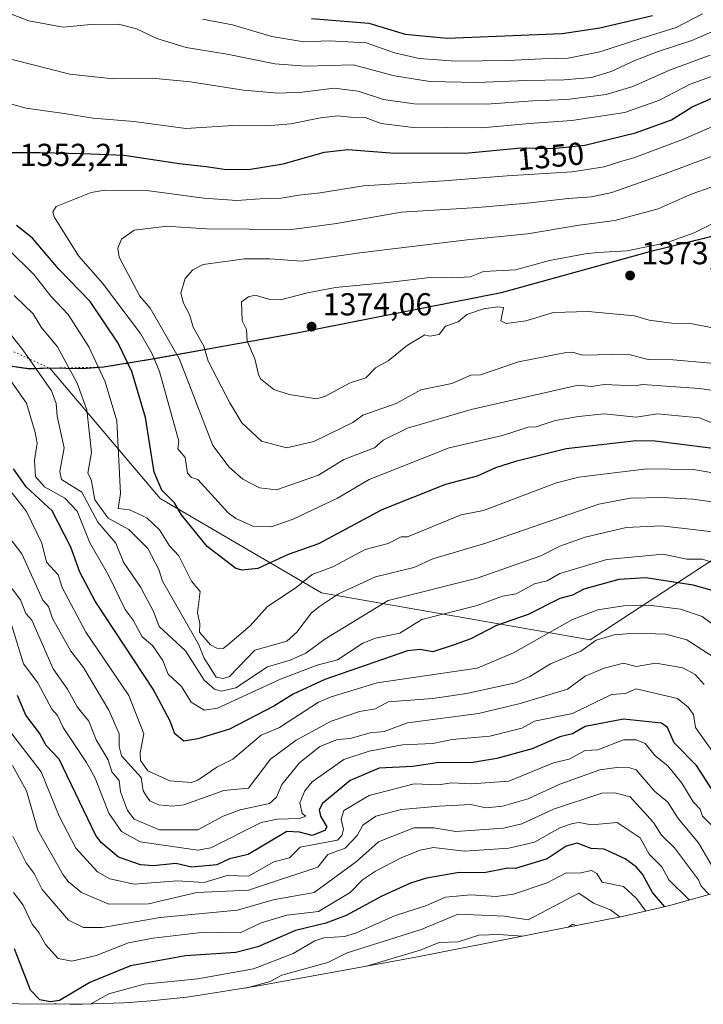
# Model space of a CAD drawing. Units: metres. Extents: x 672146 to 675560, y 4735986 to 4737604.
# Drawn here: x 673712 to 673927, y 4735986 to 4736296 of the extents above; entities that cross this region are included whole.
import ezdxf
from ezdxf.enums import TextEntityAlignment as Align

# ---------------------------------------------------------------- set-up
doc = ezdxf.new("R2010")
doc.units = ezdxf.units.M
doc.header["$MEASUREMENT"] = 0
doc.linetypes.add('DGN Style 5', pattern=[1.153612, 0.494405, -0.659207])
for name, color, linetype, lineweight in [('Arbolado forestal CxS', 92, 'Continuous', 0), ('Comarca', 135, 'Continuous', 13), ('Comarca CxS', 21, 'Continuous', 0), ('Comunidad autónoma', 142, 'Continuous', 30), ('Comunidad Autónoma CxS', 142, 'Continuous', 0), ('Curva de nivel maestra', 30, 'Continuous', 30), ('Curva de nivel normal', 30, 'Continuous', 0), ('Espacio natural protegido', 121, 'Continuous', 13), ('Espacio natural protegido CxS', 121, 'Continuous', 0), ('Matorral CxS', 135, 'Continuous', 0), ('Municipio', 91, 'Continuous', 13), ('Municipio CxS', 4, 'Continuous', 0), ('Provincia', 7, 'Continuous', 0), ('Provincia CxS', 1, 'Continuous', 0), ('Punto de cota en terreno', 7, 'Continuous', 0), ('Rótulo de curva de nivel directora', 7, 'Continuous', 0), ('Rótulo de punto de cota en terreno', 7, 'Continuous', 0), ('Vía pecuaria eje', 92, 'DGN Style 5', 0)]:
    doc.layers.add(name, color=color, linetype=linetype, lineweight=lineweight)
doc.styles.add('Style-Arial', font='txt')

# ---------------------------------------------------------------- blocks, each defined once
blk = doc.blocks.new('5PATER')
at = {"layer": 'Punto de cota en terreno', "linetype": 'Continuous', "lineweight": 0}
h = blk.add_hatch(color=51, dxfattribs=at)
edge = h.paths.add_edge_path()
edge.add_ellipse((0, 0), major_axis=(-0.11, -0.111), ratio=0.999422, start_angle=0, end_angle=360)

msp = doc.modelspace()

# ---------------------------------------------------------------- linework, layer by layer
at = {"layer": 'Arbolado forestal CxS', "color": 92, "linetype": 'Continuous', "lineweight": 0}
for points in [[(674071.4261, 4736160.4773, 1362.5599), (673971.9425, 4736173.1773, 1363.0072), (673940.1925, 4736132.9607, 1335.9567), (673891.5091, 4736101.2105, 1317.1571), (673806.8421, 4736116.0273, 1343.3122), (673756.0421, 4736145.6607, 1348.3828), (673721.3453, 4736186.6805, 1336.4169), (673714.9955, 4736186.4405, 1333.588), (673708.8855, 4736187.3405, 1331.1954), (673699.8257, 4736189.9707, 1328.8013), (673692.1159, 4736195.1607, 1328.3467), (673678.7063, 4736206.3405, 1329.9118), (673635.8873, 4736235.5305, 1341.7632), (673618.1877, 4736245.2305, 1349.4038), (673596.7581, 4736257.5405, 1350.6763), (673573.1087, 4736273.3605, 1346.0548), (673551.5493, 4736286.0405, 1343.266), (673532.1997, 4736295.3405, 1343.4352)], [(673692.1159, 4736195.1607, 1328.3467), (673699.8257, 4736189.9707, 1328.8013), (673708.8855, 4736187.3405, 1331.1954), (673714.9955, 4736186.4405, 1333.588), (673721.3453, 4736186.6805, 1336.4169), (673756.0421, 4736145.6607, 1348.3828), (673806.8421, 4736116.0273, 1343.3122), (673891.5091, 4736101.2105, 1317.1571), (673940.1925, 4736132.9607, 1335.9567), (673971.9425, 4736173.1773, 1363.0072), (674071.4261, 4736160.4773, 1362.5599), (674115.8761, 4736139.3108, 1365.308), (674141.7467, 4736086.8341, 1372.3483)]]:
    msp.add_polyline3d(points, dxfattribs=at)
at = {"layer": 'Comarca', "color": 135, "linetype": 'Continuous', "lineweight": 13, "flags": 128}
msp.add_lwpolyline([(674039.7529, 4736261.4801), (674014.415, 4736251.7381), (673980.8539, 4736240.446), (673947.99, 4736232.5961), (673940.0379, 4736230.658), (673910.2009, 4736223.3859), (673863.465, 4736210.4521), (673798.573, 4736197.69), (673754.1609, 4736189.6261), (673738.339, 4736187.0461), (673731.493, 4736186.5381), (673721.2061, 4736186.7281), (673714.8631, 4736186.4842), (673708.7521, 4736187.3879), (673699.6899, 4736190.0139), (673691.9769, 4736195.2059), (673678.567, 4736206.3899), (673661.5001, 4736218.0229), (673635.752, 4736235.5729), (673618.0531, 4736245.2799), (673596.6249, 4736257.585), (673572.9721, 4736273.406), (673551.4099, 4736286.089), (673532.0681, 4736295.384)], dxfattribs=at)
at = {"layer": 'Comarca CxS', "color": 21, "linetype": 'Continuous', "lineweight": 0, "flags": 128}
msp.add_lwpolyline([(674039.7529, 4736261.4801), (674014.415, 4736251.7381), (673980.8539, 4736240.446), (673947.99, 4736232.5961), (673940.0379, 4736230.658), (673910.2009, 4736223.3859), (673863.465, 4736210.4521), (673798.573, 4736197.69), (673754.1609, 4736189.6261), (673738.339, 4736187.0461), (673731.493, 4736186.5381), (673721.2061, 4736186.7281), (673714.8631, 4736186.4842), (673708.7521, 4736187.3879), (673699.6899, 4736190.0139), (673691.9769, 4736195.2059), (673678.567, 4736206.3899), (673661.5001, 4736218.0229), (673635.752, 4736235.5729), (673618.0531, 4736245.2799), (673596.6249, 4736257.585), (673572.9721, 4736273.406), (673551.4099, 4736286.089), (673532.0681, 4736295.384)], dxfattribs=at)
at = {"layer": 'Comunidad autónoma', "color": 142, "linetype": 'Continuous', "lineweight": 30, "flags": 128}
msp.add_lwpolyline([(674039.7529, 4736261.4801), (674014.415, 4736251.7381), (673980.8539, 4736240.446), (673947.99, 4736232.5961), (673940.0379, 4736230.658), (673910.2009, 4736223.3859), (673863.465, 4736210.4521), (673798.573, 4736197.69), (673754.1609, 4736189.6261), (673738.339, 4736187.0461), (673731.493, 4736186.5381), (673721.2061, 4736186.7281), (673714.8631, 4736186.4842), (673708.7521, 4736187.3879), (673699.6899, 4736190.0139), (673691.9769, 4736195.2059), (673678.567, 4736206.3899), (673661.5001, 4736218.0229), (673635.752, 4736235.5729), (673618.0531, 4736245.2799), (673596.6249, 4736257.585), (673572.9721, 4736273.406), (673551.4099, 4736286.089), (673532.0681, 4736295.384)], dxfattribs=at)
at = {"layer": 'Comunidad Autónoma CxS', "color": 142, "linetype": 'Continuous', "lineweight": 0, "flags": 128}
msp.add_lwpolyline([(674039.7529, 4736261.4801), (674014.415, 4736251.7381), (673980.8539, 4736240.446), (673947.99, 4736232.5961), (673940.0379, 4736230.658), (673910.2009, 4736223.3859), (673863.465, 4736210.4521), (673798.573, 4736197.69), (673754.1609, 4736189.6261), (673738.339, 4736187.0461), (673731.493, 4736186.5381), (673721.2061, 4736186.7281), (673714.8631, 4736186.4842), (673708.7521, 4736187.3879), (673699.6899, 4736190.0139), (673691.9769, 4736195.2059), (673678.567, 4736206.3899), (673661.5001, 4736218.0229), (673635.752, 4736235.5729), (673618.0531, 4736245.2799), (673596.6249, 4736257.585), (673572.9721, 4736273.406), (673551.4099, 4736286.089), (673532.0681, 4736295.384)], dxfattribs=at)
at = {"layer": 'Curva de nivel maestra', "color": 30, "linetype": 'Continuous', "lineweight": 30, "flags": 128}
for points, elevation in [([(673803.7, 4736296.8201), (673821.78, 4736295.3101), (673833.25, 4736291.9001), (673846.45, 4736290.5601), (673882.7, 4736292.0801), (673894.48, 4736293.8401), (673911.11, 4736297.7101)], 1325), ([(673708.56, 4736254.6501), (673718.29, 4736254.6601), (673731.59, 4736254.2901), (673744.76, 4736253.8001), (673762.12, 4736251.1701), (673770.57, 4736250.2001), (673776.28, 4736249.3201), (673783.86, 4736249.2901), (673794.8, 4736251.0601), (673807.8, 4736254.6801), (673815.23, 4736255.5401), (673828.59, 4736254.5001), (673852.11, 4736254.4201), (673869.67, 4736256.0801), (673879.77, 4736255.9001), (673889.8, 4736256.9501), (673905.79, 4736260.8301), (673917.06, 4736264.9401), (673923.62, 4736269.0201), (673932.17, 4736272.7501)], 1350), ([(673936.82, 4736160.5601), (673911.91, 4736163.7901), (673905.92, 4736163.8301), (673883.92, 4736161.3601), (673867.92, 4736157.3601), (673861.67, 4736155.4001), (673855.92, 4736152.7401), (673845.92, 4736150.1501), (673825.92, 4736142.1601), (673805.93, 4736131.4001), (673796.39, 4736128.1201), (673786.84, 4736123.6601), (673781.93, 4736123.1401), (673779.93, 4736123.6901), (673770.85, 4736130.5801), (673762.86, 4736140.5901), (673760.6, 4736144.3301), (673756.57, 4736148.3001), (673754.21, 4736153.9401), (673751.52, 4736171.2401), (673747.22, 4736185.6501), (673742.83, 4736194.5501), (673734.01, 4736207.7301), (673724.19, 4736217.9001), (673715.9, 4736227.6101), (673710.88, 4736231.6501)], 1350), ([(673929.91, 4736116.6901), (673923.91, 4736118.4701), (673909.02, 4736120.7601), (673900.5, 4736120.2401), (673889.47, 4736117.2101), (673885.92, 4736115.2301), (673881.92, 4736114.2101), (673871.92, 4736109.2201), (673862.02, 4736105.7601), (673853.92, 4736101.5501), (673848.69, 4736099.6601), (673841.92, 4736097.4301), (673837.92, 4736098.1401), (673833.98, 4736097.7201), (673807.93, 4736088.7101), (673797.93, 4736084.1001), (673791.93, 4736080.3001), (673777.93, 4736073.0801), (673767.93, 4736070.0301), (673763.58, 4736069.3101), (673760.7, 4736071.6601), (673759.24, 4736075.6601), (673753.94, 4736085.6601), (673735.66, 4736113.3901), (673730.75, 4736122.4701), (673727.94, 4736130.3501), (673722.05, 4736141.7701), (673713.94, 4736149.3601), (673709.94, 4736155.0101)], 1325), ([(673930.79, 4736052.5501), (673924.94, 4736061.6701), (673917.91, 4736068.8301), (673915.82, 4736073.5701), (673913.91, 4736074.9401), (673901.92, 4736076.2401), (673889.92, 4736073.8901), (673885.92, 4736071.6601), (673881.92, 4736070.7001), (673873.21, 4736066.9501), (673862.1, 4736063.8501), (673853.92, 4736062.4701), (673843.92, 4736062.5601), (673835.64, 4736061.3901), (673825.06, 4736060.8101), (673815.93, 4736056.9301), (673807.18, 4736049.6701), (673806.14, 4736047.6701), (673806.6, 4736045.6701), (673808.62, 4736042.3601), (673807.93, 4736041.1601), (673803.9, 4736039.6401), (673799.93, 4736040.6501), (673795.93, 4736040.8401), (673783.78, 4736033.6701), (673777.93, 4736032.2901), (673773.93, 4736030.3901), (673765.93, 4736029.6601), (673761.07, 4736030.8101), (673753.93, 4736030.1001), (673749.93, 4736030.3601), (673743.02, 4736032.7601), (673737.6, 4736037.3401), (673735.89, 4736039.6301), (673724.25, 4736063.6701), (673720.25, 4736067.9701), (673718.11, 4736071.8301), (673713.76, 4736077.4801), (673711.14, 4736083.6601)], 1300), ([(673915.02, 4736017.2001), (673911.15, 4736021.6701), (673907.92, 4736027.4701), (673905.97, 4736029.7201), (673902.5, 4736032.2501), (673895.92, 4736035.3501), (673891.77, 4736035.5201), (673887.41, 4736037.1601), (673883.92, 4736036.2701), (673877.92, 4736032.2901), (673867.92, 4736029.1801), (673865.6, 4736029.3501), (673858.14, 4736027.8901), (673850.22, 4736027.9701), (673839.92, 4736026.1701), (673834.91, 4736024.6601), (673825.92, 4736020.5001), (673814.69, 4736014.4301), (673808.29, 4736012.0301), (673798.7, 4736009.6701), (673786.83, 4736004.5701), (673779.93, 4736002.8001), (673764.04, 4736001.7801), (673746.8, 4735998.5401), (673733.93, 4735993.3601), (673724.43, 4735987.6701), (673721.51, 4735987.2401), (673718.18, 4735987.9101), (673715.22, 4735990.9501), (673710.24, 4736003.9701)], 1275)]:
    msp.add_lwpolyline(points, dxfattribs=dict(at, elevation=elevation))
at = {"layer": 'Curva de nivel normal', "color": 30, "linetype": 'Continuous', "lineweight": 0, "flags": 128}
for points, elevation in [([(673944.84, 4736297.0701), (673933.88, 4736294.3701), (673923.48, 4736289.9101), (673912.89, 4736286.3701), (673905.52, 4736283.5901), (673898.08, 4736280.1001), (673891.86, 4736278.2501), (673883.34, 4736277.4701), (673871.25, 4736277.2501), (673855.92, 4736276.6201), (673841, 4736276.9801), (673829.85, 4736278.7801), (673816.86, 4736282.1801), (673801.95, 4736281.7601), (673792.24, 4736282.5501), (673777.21, 4736285.5801), (673764.28, 4736287.6501), (673755.09, 4736290.4701), (673748.6, 4736293.5701), (673742.98, 4736295.0101), (673734.26, 4736294.9601), (673725.55, 4736294.0301), (673714.77, 4736296.1001), (673701.73, 4736300.9501)], 1335), ([(673769.44, 4736296.5401), (673778.82, 4736294.7901), (673791.24, 4736291.1401), (673801.31, 4736289.4201), (673809.44, 4736289.7501), (673820.96, 4736289.1901), (673829.92, 4736286.0401), (673837.59, 4736284.2301), (673849.22, 4736283.3301), (673865.58, 4736283.5601), (673876.38, 4736284.1001), (673884.56, 4736284.3101), (673894.53, 4736286.2601), (673907.48, 4736290.5501), (673918.6, 4736293.9301), (673926.83, 4736298.2301)], 1330), ([(673703.16, 4736285.4601), (673727.62, 4736279.3201), (673741.26, 4736277.7601), (673753.54, 4736278.0201), (673765.61, 4736276.9001), (673782.32, 4736274.2301), (673793.24, 4736273.2601), (673800.76, 4736273.6601), (673810.89, 4736274.8601), (673818.46, 4736273.9701), (673826.4, 4736271.2801), (673836.09, 4736269.9501), (673858.8, 4736269.8201), (673873.44, 4736270.9001), (673884.14, 4736271.3401), (673896.48, 4736272.8801), (673904.92, 4736275.4101), (673916.49, 4736280.5301), (673929.22, 4736285.2101)], 1340), ([(673705.39, 4736270.8901), (673713.95, 4736268.5701), (673725.89, 4736266.8601), (673735.02, 4736265.4601), (673747.8, 4736264.3601), (673764.16, 4736262.2201), (673780.66, 4736263.1701), (673790.95, 4736263.0901), (673797.26, 4736263.6001), (673806.6, 4736265.5701), (673811.93, 4736266.1201), (673816.04, 4736265.7701), (673820.66, 4736265.6801), (673825.71, 4736263.7601), (673834.92, 4736262.6401), (673857.37, 4736262.4201), (673872.37, 4736263.7601), (673885.73, 4736264.6701), (673902.35, 4736267.1901), (673913.35, 4736271.1301), (673923.01, 4736276.1301), (673939.5, 4736282.1501)], 1345), ([(673929.78, 4736169.5201), (673925.91, 4736171.0701), (673912.66, 4736172.4001), (673905.92, 4736171.3501), (673895.92, 4736172.3301), (673887.83, 4736171.5601), (673880.48, 4736170.2101), (673874.49, 4736168.2201), (673871.92, 4736168.1401), (673863.92, 4736165.5401), (673847.08, 4736161.6501), (673821.92, 4736151.7301), (673811.93, 4736145.8201), (673797.93, 4736139.2001), (673791.05, 4736136.7801), (673785.28, 4736137.0101), (673779.93, 4736139.4301), (673777.49, 4736141.2201), (673767.91, 4736151.6401), (673765.93, 4736152.3101), (673764.65, 4736153.6601), (673763.93, 4736158.6101), (673761.64, 4736161.3601), (673761.93, 4736163.7401), (673755.86, 4736185.6501), (673753.54, 4736191.2601), (673749.88, 4736197.6001), (673737.93, 4736213.4901), (673730.43, 4736222.1401), (673722.68, 4736234.3901), (673722.26, 4736235.9701), (673723.38, 4736237.6501), (673734.36, 4736242.0401), (673738.68, 4736242.8001), (673752.59, 4736242.5301), (673769.89, 4736240.1901), (673780.28, 4736239.4701), (673788.93, 4736240.1501), (673794.23, 4736240.2601), (673799.74, 4736241.1701), (673806.52, 4736241.9001), (673820.12, 4736244.1501), (673845.4, 4736245.6601), (673865.39, 4736247.2701), (673885.86, 4736248.5401), (673895.91, 4736250.0601), (673901.47, 4736251.9001), (673905.26, 4736252.9701), (673920.83, 4736258.8301), (673935.74, 4736265.3101)], 1355), ([(673937.02, 4736178.7601), (673925.91, 4736180.2801), (673907.92, 4736181.6101), (673905.41, 4736181.1401), (673895.85, 4736181.5801), (673891.92, 4736180.9801), (673887.68, 4736181.4101), (673854, 4736173.7301), (673833.92, 4736167.8001), (673826.34, 4736164.0701), (673823.57, 4736161.6501), (673813.93, 4736157.9701), (673805.93, 4736153.0901), (673792.67, 4736148.4001), (673787.35, 4736149.0801), (673782.08, 4736151.8101), (673777.81, 4736155.5301), (673772.66, 4736162.3801), (673762.08, 4736189.8001), (673752.92, 4736205.6501), (673749.71, 4736209.4301), (673743.21, 4736221.6501), (673742.76, 4736224.4801), (673743.93, 4736227.3601), (673747.93, 4736230.1201), (673757.49, 4736231.3701), (673757.81, 4736231.4201), (673770.65, 4736230.6401), (673797.6, 4736230.4201), (673811.61, 4736232.2601), (673832.12, 4736235.8501), (673856.09, 4736237.3101), (673871.59, 4736238.6801), (673884.59, 4736240.1701), (673891.92, 4736240.7001), (673898.25, 4736242.0001), (673915.01, 4736247.9401), (673941.41, 4736257.7801)], 1360), ([(673931.91, 4736188.1201), (673917.65, 4736189.3901), (673909.73, 4736189.4701), (673903.38, 4736191.1101), (673889.04, 4736190.7701), (673885.92, 4736191.7601), (673883.96, 4736191.6901), (673868.96, 4736188.6901), (673856.9, 4736184.6301), (673853.92, 4736184.5101), (673847.92, 4736181.9001), (673838.13, 4736179.8601), (673830.41, 4736175.6501), (673819.93, 4736171.9001), (673816.71, 4736169.6501), (673804.51, 4736163.6501), (673795.91, 4736161.6301), (673787.99, 4736163.7101), (673781.76, 4736169.4801), (673778.05, 4736175.7701), (673771.22, 4736188.9401), (673769.83, 4736193.6501), (673766.52, 4736199.6501), (673765.35, 4736203.6501), (673763.43, 4736207.1501), (673762.61, 4736210.3301), (673763.93, 4736214.9801), (673766.35, 4736217.6501), (673769.68, 4736219.4001), (673780.42, 4736220.7901), (673782.56, 4736221.1101), (673790.6, 4736221.1301), (673800.6, 4736220.4101), (673818.93, 4736223.0701), (673852.72, 4736227.0801), (673871.77, 4736228.9901), (673888.05, 4736231.7901), (673899.25, 4736233.2601), (673912.91, 4736236.8701), (673923.23, 4736241.4601), (673929.86, 4736243.8201)], 1365), ([(673934.12, 4736234.2401), (673924.24, 4736229.3701), (673917.55, 4736226.9501), (673915.91, 4736226.2701), (673903.03, 4736223.6501), (673893.79, 4736223.1001), (673889.92, 4736222.7001), (673878.65, 4736220.6501), (673867.99, 4736217.7201), (673857.92, 4736217.1301), (673853.71, 4736215.4401), (673847.92, 4736215.1501), (673845.91, 4736215.3401), (673841.01, 4736215.3201), (673828.69, 4736213.7601), (673811.32, 4736212.1401), (673802.5, 4736210.4201), (673793.93, 4736208.2701), (673790.58, 4736208.3001), (673786.01, 4736209.7301), (673783.93, 4736209.1401), (673781.69, 4736207.6501), (673781.9, 4736201.6501), (673783.23, 4736198.9501), (673783.52, 4736195.2401), (673785.9, 4736189.6201), (673787.05, 4736184.7701), (673787.7, 4736183.4201), (673791.93, 4736180.0401), (673796.67, 4736178.3901), (673805.31, 4736177.0301), (673807.93, 4736177.8401), (673815.93, 4736182.1401), (673820.83, 4736183.6501), (673823.92, 4736186.7901), (673827.92, 4736188.9901), (673833.92, 4736193.9801), (673839.47, 4736197.2001), (673841.04, 4736196.7701), (673843.92, 4736197.3601), (673845.92, 4736199.9501), (673849.92, 4736201.2901), (673852.68, 4736203.6501), (673857.92, 4736205.4201), (673862.29, 4736206.0201), (673864.14, 4736205.8701), (673863.31, 4736201.6501), (673865.04, 4736200.7701), (673871.17, 4736201.6501), (673879.92, 4736204.2801), (673890.87, 4736204.6001), (673905.43, 4736203.1601), (673910.06, 4736201.8001), (673917.19, 4736200.9301), (673923.03, 4736200.7701), (673935.91, 4736198.3001)], 1370), ([(673933.91, 4736153.1201), (673923.91, 4736154.8701), (673909.32, 4736155.0601), (673887.92, 4736152.3801), (673880.91, 4736150.6501), (673857.92, 4736141.9501), (673850.85, 4736140.5901), (673833.92, 4736133.6601), (673831.92, 4736133.6401), (673827.84, 4736131.5801), (673820.65, 4736129.6601), (673810.49, 4736124.2201), (673803.93, 4736121.7901), (673798.89, 4736117.6601), (673789.84, 4736111.6601), (673784.48, 4736105.6601), (673777.42, 4736099.6601), (673775.93, 4736098.5201), (673773.93, 4736098.5801), (673771.94, 4736099.6701), (673768.46, 4736103.6601), (673768.61, 4736106.3401), (673767.83, 4736109.6601), (673768.7, 4736116.4301), (673766, 4736119.7301), (673761.93, 4736127.6601), (673759.04, 4736130.7701), (673755.93, 4736135.8601), (673751.93, 4736139.6401), (673746.44, 4736142.1701), (673742.83, 4736142.5601), (673743.59, 4736147.3201), (673742.41, 4736170.1301), (673738.73, 4736182.4501), (673733.68, 4736193.4001), (673727.13, 4736203.6501), (673721.67, 4736209.3801), (673716.45, 4736216.1601), (673707.94, 4736224.5001)], 1345), ([(673935.91, 4736143.7601), (673923.78, 4736145.5301), (673914.23, 4736145.9801), (673904.04, 4736145.7801), (673894.17, 4736143.9101), (673858.62, 4736131.6601), (673841.92, 4736126.6601), (673835.92, 4736123.9901), (673823.92, 4736121.0801), (673812.26, 4736115.6601), (673806.25, 4736111.6601), (673803.74, 4736109.6601), (673799.15, 4736103.6601), (673795.93, 4736100.7701), (673785.93, 4736097.9201), (673777.93, 4736089.6401), (673775.93, 4736089.0101), (673773.73, 4736089.4601), (673769.93, 4736095.4201), (673768.15, 4736099.8801), (673756.82, 4736119.6601), (673755.65, 4736123.3801), (673752.26, 4736129.9901), (673746.18, 4736135.9101), (673739.77, 4736139.5001), (673735.55, 4736145.2801), (673734.37, 4736151.6601), (673733.27, 4736153.6601), (673734.46, 4736160.1801), (673733, 4736173.6501), (673729.94, 4736181.9601), (673723.78, 4736193.4901), (673718.65, 4736199.6501), (673716.12, 4736203.8301), (673710.12, 4736209.6501)], 1340), ([(673709.25, 4736196.9601), (673712.83, 4736192.5401), (673721.89, 4736179.6001), (673723.39, 4736175.6501), (673723.67, 4736171.6501), (673725.86, 4736161.6501), (673724.49, 4736154.2101), (673725.02, 4736151.6601), (673731.45, 4736147.6601), (673736.5, 4736138.2301), (673742.14, 4736131.6601), (673744.55, 4736125.6601), (673749.97, 4736117.6601), (673754.15, 4736109.8801), (673755.73, 4736105.4601), (673764.05, 4736097.7801), (673769.93, 4736088.4701), (673773.25, 4736085.6601), (673775.32, 4736085.0501), (673779.93, 4736086.1201), (673789.93, 4736092.7201), (673797.07, 4736094.8001), (673801.93, 4736096.9801), (673807.93, 4736101.4101), (673827.92, 4736113.6001), (673855.92, 4736120.6501), (673875.92, 4736127.6601), (673881.92, 4736130.6901), (673889.92, 4736133.5301), (673902.82, 4736136.5601), (673913.91, 4736137.1401), (673931.91, 4736135.0001)], 1335), ([(673935.91, 4736123.6001), (673926.86, 4736126.6101), (673921.91, 4736126.5601), (673914.43, 4736128.1801), (673896.71, 4736126.4501), (673881.92, 4736122.0401), (673877.92, 4736119.7901), (673873.92, 4736118.8301), (673868.14, 4736115.6601), (673863.92, 4736114.9701), (673855.92, 4736111.9701), (673838.45, 4736107.6601), (673831.55, 4736103.2901), (673823.92, 4736101.7201), (673819.93, 4736100.1701), (673811.93, 4736094.8801), (673805.51, 4736093.2401), (673793.93, 4736088.8701), (673774.19, 4736079.6601), (673769.93, 4736079.1001), (673765.88, 4736081.6101), (673762.77, 4736086.5001), (673758.66, 4736090.3901), (673756.97, 4736094.7001), (673753.66, 4736099.3901), (673750.4, 4736102.1301), (673747.64, 4736107.3701), (673745.05, 4736110.7801), (673739.83, 4736121.5601), (673734, 4736131.7301), (673730.01, 4736141.7301), (673726.13, 4736145.8501), (673719.67, 4736149.3901), (673716.88, 4736152.6001), (673716.54, 4736157.6501), (673717.4, 4736163.1101), (673716.72, 4736166.4301), (673713.98, 4736175.6901), (673708.23, 4736183.9401)], 1330), ([(673706.95, 4736150.6701), (673714.04, 4736141.6601), (673718.79, 4736131.6601), (673720.32, 4736125.6601), (673723.96, 4736121.6801), (673725.28, 4736117.6601), (673732.74, 4736103.6601), (673746.19, 4736083.6601), (673750.95, 4736071.6601), (673749.77, 4736065.6701), (673749.93, 4736063.1901), (673752.2, 4736059.9401), (673759.13, 4736056.8701), (673765.93, 4736056.3501), (673767.93, 4736057.0201), (673773.93, 4736061.1701), (673779.02, 4736063.6701), (673787.93, 4736071.1901), (673793.68, 4736073.6601), (673805.93, 4736081.6401), (673809.93, 4736083.2801), (673824.46, 4736087.6601), (673855.92, 4736092.3401), (673867.38, 4736097.1201), (673885.92, 4736107.6001), (673893.92, 4736110.6401), (673901.92, 4736111.9301), (673909.91, 4736112.1301), (673919.91, 4736110.8601), (673926.76, 4736108.5101), (673936.01, 4736101.7601)], 1320), ([(673708.44, 4736133.6601), (673712.57, 4736128.2901), (673719.2, 4736113.6601), (673720.91, 4736111.6601), (673722.16, 4736107.8801), (673727.94, 4736097.6601), (673731.94, 4736092.5501), (673739.93, 4736079.0201), (673743.16, 4736071.6601), (673743.15, 4736067.6601), (673743.93, 4736064.7301), (673750.11, 4736057.8501), (673750.76, 4736053.6701), (673751.97, 4736051.6701), (673752.83, 4736050.5701), (673755.54, 4736049.2801), (673759.93, 4736048.8001), (673763.51, 4736049.2501), (673776.09, 4736053.8301), (673783.93, 4736054.5501), (673790.81, 4736063.6701), (673798.9, 4736069.6601), (673809.93, 4736075.6601), (673818.88, 4736078.6101), (673823.92, 4736079.5101), (673827.92, 4736081.7201), (673841.92, 4736082.7101), (673852.59, 4736084.3301), (673867.92, 4736087.6801), (673872.45, 4736089.6601), (673879.01, 4736093.6601), (673888.52, 4736097.6601), (673893.37, 4736101.1101), (673899.01, 4736102.7501), (673905.56, 4736103.3001), (673915.26, 4736103.0101), (673921.91, 4736101.2001), (673930.51, 4736095.6601)], 1315), ([(673709.5, 4736117.2201), (673712.09, 4736113.8101), (673713.77, 4736109.4901), (673715.67, 4736107.3901), (673722.36, 4736092.0801), (673726.94, 4736085.6601), (673729.94, 4736080.1301), (673733.6, 4736075.6601), (673735.97, 4736069.7001), (673739.73, 4736063.4701), (673740.92, 4736059.6701), (673743.2, 4736056.9401), (673743.62, 4736053.3601), (673745.8, 4736047.5401), (673747.93, 4736044.7601), (673755.93, 4736041.4201), (673767.93, 4736041.3501), (673775.9, 4736045.6701), (673781.29, 4736047.6701), (673790.54, 4736049.6701), (673792.7, 4736051.6701), (673794.38, 4736055.6701), (673799.93, 4736062.4501), (673806.37, 4736067.6601), (673811.93, 4736069.8901), (673815.93, 4736070.1401), (673822.16, 4736071.9001), (673826.62, 4736072.3601), (673833.92, 4736075.1201), (673856.29, 4736078.0301), (673869.41, 4736081.1501), (673884.32, 4736085.6601), (673889.92, 4736089.7501), (673895.92, 4736092.3401), (673901.92, 4736093.8501), (673905.92, 4736092.8501), (673912.15, 4736093.9001), (673920.6, 4736092.3501), (673924.5, 4736090.2501), (673927.35, 4736087.1001)], 1310), ([(673935.91, 4736057.7401), (673924.69, 4736073.6601), (673923.97, 4736077.7201), (673922.31, 4736080.0601), (673919.01, 4736082.7601), (673905.92, 4736085.7501), (673902.57, 4736084.3101), (673898.22, 4736083.9601), (673885.92, 4736078.0001), (673873.92, 4736075.6601), (673869.92, 4736073.4401), (673859.92, 4736070.8801), (673848.07, 4736069.8101), (673841.92, 4736068.5901), (673832.39, 4736068.1301), (673821.92, 4736066.2001), (673813.93, 4736063.5001), (673803.93, 4736056.4601), (673801.59, 4736053.6701), (673800.11, 4736049.8501), (673800.81, 4736046.5501), (673801.93, 4736045.6701), (673799.93, 4736044.9801), (673793.01, 4736044.7501), (673787.93, 4736043.7101), (673772.04, 4736035.7801), (673767.93, 4736034.9701), (673749.84, 4736037.5801), (673743.93, 4736040.9101), (673739.93, 4736046.6801), (673735.64, 4736057.6701), (673732.87, 4736062.6101), (673725.56, 4736073.6601), (673723.72, 4736077.4401), (673721.94, 4736079.3401), (673717.62, 4736087.6601), (673713.06, 4736093.6601), (673708.13, 4736109.6601)], 1305), ([(673929.91, 4736042.6501), (673926.84, 4736045.6701), (673926.15, 4736047.9101), (673923.91, 4736050.2301), (673920.38, 4736056.1401), (673915.91, 4736061.5401), (673911.91, 4736064.6901), (673908.78, 4736068.5301), (673906.01, 4736069.7501), (673901.97, 4736069.7101), (673893.92, 4736066.5601), (673889.92, 4736066.4001), (673884.88, 4736063.6701), (673879.92, 4736062.4801), (673865.92, 4736056.7101), (673854.13, 4736055.8801), (673847.92, 4736056.1501), (673843.77, 4736055.5201), (673836.08, 4736055.8301), (673821.92, 4736052.2301), (673813.93, 4736047.5401), (673813.06, 4736044.8001), (673813.79, 4736041.5301), (673813.33, 4736039.6701), (673811.93, 4736038.1901), (673800.19, 4736035.9301), (673796.82, 4736032.5601), (673791.93, 4736031.3801), (673783.93, 4736026.8501), (673777.24, 4736026.9801), (673769.93, 4736024.8501), (673761.6, 4736025.3401), (673747.93, 4736024.3501), (673740.23, 4736025.9701), (673736.41, 4736028.1501), (673729.5, 4736035.6701), (673724.29, 4736045.6701), (673718.62, 4736059.6701), (673709.43, 4736071.6601)], 1295), ([(673930.73, 4736028.4901), (673925.59, 4736037.3501), (673919.18, 4736044.9401), (673915.91, 4736050.1101), (673911.77, 4736053.5301), (673905.92, 4736060.2401), (673903.92, 4736060.9301), (673899.92, 4736061.0401), (673894.5, 4736060.2501), (673881.92, 4736055.8101), (673871.92, 4736051.1301), (673863.92, 4736048.9001), (673858.61, 4736048.3601), (673853.92, 4736049.3401), (673843.92, 4736048.8301), (673832.03, 4736047.7801), (673823.99, 4736045.7401), (673819.93, 4736042.8901), (673818.1, 4736039.6701), (673814.39, 4736035.6701), (673808.9, 4736033.6701), (673805.71, 4736029.6701), (673783.93, 4736022.3701), (673767.64, 4736021.6701), (673752.38, 4736018.1201), (673739.93, 4736017.9701), (673731.31, 4736021.6701), (673727.28, 4736025.0101), (673725.53, 4736027.2601), (673717.55, 4736041.2801), (673714.01, 4736053.6701), (673709.64, 4736061.6701)], 1290), ([(673928.9, 4736021.0401), (673926.46, 4736023.6701), (673925.57, 4736025.6701), (673917.99, 4736035.7501), (673913.96, 4736039.7201), (673911.41, 4736043.6701), (673904.05, 4736051.8001), (673899.27, 4736053.0201), (673895.17, 4736052.9201), (673879.92, 4736047.9401), (673869.92, 4736043.3001), (673864.17, 4736041.9201), (673849.15, 4736040.9001), (673842.29, 4736042.0401), (673835.92, 4736041.9801), (673824.88, 4736037.6701), (673817.93, 4736031.4501), (673804.62, 4736021.6701), (673791.66, 4736019.4001), (673780.41, 4736016.1501), (673756.1, 4736013.8401), (673737.93, 4736010.6801), (673731.94, 4736010.6301), (673727.21, 4736012.9401), (673718.93, 4736022.6601), (673716.45, 4736027.6701), (673713.94, 4736031.0201), (673709.73, 4736039.4601)], 1285), ([(673922.68, 4736019.3201), (673916.29, 4736025.6701), (673914.03, 4736029.7901), (673910.03, 4736033.7901), (673907.17, 4736038.9201), (673899.95, 4736043.7001), (673891.92, 4736043.0101), (673888.01, 4736043.7601), (673885.92, 4736043.3701), (673881.92, 4736042.0101), (673873.92, 4736037.5101), (673865.92, 4736035.6701), (673851.92, 4736034.7201), (673842.1, 4736035.8501), (673837.92, 4736034.9501), (673831.92, 4736032.6001), (673823.92, 4736028.3801), (673819.82, 4736025.6701), (673815.93, 4736021.6901), (673805.93, 4736015.6501), (673795.93, 4736014.5601), (673787.93, 4736012.1201), (673781.29, 4736009.0301), (673769.93, 4736009.1601), (673753.93, 4736007.3401), (673746.08, 4736005.8201), (673735.93, 4736001.8301), (673728.31, 4736000.0401), (673723.94, 4736000.8801), (673719.94, 4736005.2701), (673717.94, 4736009.0701), (673715.75, 4736011.6701), (673712.92, 4736017.6701), (673709.94, 4736021.6701)], 1280), ([(673908.99, 4736015.8101), (673906.04, 4736019.7901), (673901.92, 4736023.5901), (673895.22, 4736024.9701), (673893.57, 4736027.6701), (673891.92, 4736028.6501), (673888.02, 4736027.7701), (673883.92, 4736027.8801), (673877.92, 4736024.7501), (673867.36, 4736021.1101), (673861.92, 4736020.3801), (673853.92, 4736020.8901), (673845.92, 4736020.1901), (673839.92, 4736017.5701), (673829.92, 4736014.3701), (673817.93, 4736009.0201), (673814.1, 4736007.8401), (673807.62, 4736007.3601), (673804.74, 4736006.4801), (673797.93, 4736002.4601), (673785.51, 4735997.6701), (673767.93, 4735994.4801), (673751.08, 4735992.8201), (673739.93, 4735989.8001), (673734.25, 4735986.6301)], 1270), ([(673900.88, 4736013.9201), (673897.92, 4736016.2601), (673892.52, 4736018.2701), (673887.92, 4736021.4701), (673871.92, 4736013.0501), (673864.46, 4736014.2101), (673849.92, 4736014.8501), (673838.27, 4736010.0201), (673814.95, 4736002.6901), (673808.93, 4735999.6701), (673794.43, 4735995.6701), (673790.7, 4735993.6701), (673783.08, 4735991.6101)], 1265), ([(673887.02, 4736011.2501), (673885.99, 4736011.7401), (673884.59, 4736010.7801)], 1260), ([(673870.22, 4736007.9501), (673862.72, 4736008.4701), (673856.47, 4736008.2201), (673849.92, 4736006.1301), (673843.92, 4736005.9601), (673837.92, 4736003.5201), (673821.03, 4735998.5001)], 1260)]:
    msp.add_lwpolyline(points, dxfattribs=dict(at, elevation=elevation))
at = {"layer": 'Espacio natural protegido', "color": 121, "linetype": 'Continuous', "lineweight": 13, "flags": 128}
msp.add_lwpolyline([(674039.7529, 4736261.4801), (674014.415, 4736251.7381), (673980.8539, 4736240.446), (673947.99, 4736232.5961), (673940.0379, 4736230.658), (673910.2009, 4736223.3859), (673863.465, 4736210.4521), (673798.573, 4736197.69), (673754.1609, 4736189.6261), (673738.339, 4736187.0461), (673731.493, 4736186.5381), (673721.2061, 4736186.7281), (673714.8631, 4736186.4842), (673708.7521, 4736187.3879), (673699.6899, 4736190.0139), (673691.9769, 4736195.2059), (673678.567, 4736206.3899), (673661.5001, 4736218.0229), (673635.752, 4736235.5729), (673618.0531, 4736245.2799), (673596.6249, 4736257.585), (673572.9721, 4736273.406), (673551.4099, 4736286.089), (673532.0681, 4736295.384)], dxfattribs=at)
msp.add_lwpolyline([(674039.7529, 4736261.4801), (674014.415, 4736251.7381), (673980.8539, 4736240.446), (673947.99, 4736232.5961), (673940.0379, 4736230.658), (673910.2009, 4736223.3859), (673863.465, 4736210.4521), (673798.573, 4736197.69), (673754.1609, 4736189.6261), (673738.339, 4736187.0461), (673731.493, 4736186.5381), (673721.2061, 4736186.7281), (673714.8631, 4736186.4842), (673708.7521, 4736187.3879), (673699.6899, 4736190.0139), (673691.9769, 4736195.2059), (673678.567, 4736206.3899), (673661.5001, 4736218.0229), (673635.752, 4736235.5729), (673618.0531, 4736245.2799), (673596.6249, 4736257.585), (673572.9721, 4736273.406), (673551.4099, 4736286.089), (673532.0681, 4736295.384)], dxfattribs=at)
at = {"layer": 'Espacio natural protegido CxS', "color": 121, "linetype": 'Continuous', "lineweight": 0, "flags": 128}
msp.add_lwpolyline([(674039.7529, 4736261.4801), (674014.415, 4736251.7381), (673980.8539, 4736240.446), (673947.99, 4736232.5961), (673940.0379, 4736230.658), (673910.2009, 4736223.3859), (673863.465, 4736210.4521), (673798.573, 4736197.69), (673754.1609, 4736189.6261), (673738.339, 4736187.0461), (673731.493, 4736186.5381), (673721.2061, 4736186.7281), (673714.8631, 4736186.4842), (673708.7521, 4736187.3879), (673699.6899, 4736190.0139), (673691.9769, 4736195.2059), (673678.567, 4736206.3899), (673661.5001, 4736218.0229), (673635.752, 4736235.5729), (673618.0531, 4736245.2799), (673596.6249, 4736257.585), (673572.9721, 4736273.406), (673551.4099, 4736286.089), (673532.0681, 4736295.384)], dxfattribs=at)
msp.add_lwpolyline([(674039.7529, 4736261.4801), (674014.415, 4736251.7381), (673980.8539, 4736240.446), (673947.99, 4736232.5961), (673940.0379, 4736230.658), (673910.2009, 4736223.3859), (673863.465, 4736210.4521), (673798.573, 4736197.69), (673754.1609, 4736189.6261), (673738.339, 4736187.0461), (673731.493, 4736186.5381), (673721.2061, 4736186.7281), (673714.8631, 4736186.4842), (673708.7521, 4736187.3879), (673699.6899, 4736190.0139), (673691.9769, 4736195.2059), (673678.567, 4736206.3899), (673661.5001, 4736218.0229), (673635.752, 4736235.5729), (673618.0531, 4736245.2799), (673596.6249, 4736257.585), (673572.9721, 4736273.406), (673551.4099, 4736286.089), (673532.0681, 4736295.384)], dxfattribs=at)
at = {"layer": 'Matorral CxS', "color": 135, "linetype": 'Continuous', "lineweight": 0}
for points in [[(673485.1083, 4736276.8943, 1335.5507), (673576.1251, 4736226.0941, 1337.4953), (673692.1159, 4736195.1607, 1328.3467), (673699.8257, 4736189.9707, 1328.8013), (673708.8855, 4736187.3405, 1331.1954), (673714.9955, 4736186.4405, 1333.588), (673721.3453, 4736186.6805, 1336.4169), (673756.0421, 4736145.6607, 1348.3828), (673806.8421, 4736116.0273, 1343.3122), (673891.5091, 4736101.2105, 1317.1571), (673940.1925, 4736132.9607, 1335.9567), (673971.9425, 4736173.1773, 1363.0072), (674071.4261, 4736160.4773, 1362.5599)], [(673692.1159, 4736195.1607, 1328.3467), (673699.8257, 4736189.9707, 1328.8013), (673708.8855, 4736187.3405, 1331.1954), (673714.9955, 4736186.4405, 1333.588), (673721.3453, 4736186.6805, 1336.4169), (673756.0421, 4736145.6607, 1348.3828), (673806.8421, 4736116.0273, 1343.3122), (673891.5091, 4736101.2105, 1317.1571), (673940.1925, 4736132.9607, 1335.9567), (673971.9425, 4736173.1773, 1363.0072), (674071.4261, 4736160.4773, 1362.5599), (674115.8761, 4736139.3108, 1365.308), (674141.7467, 4736086.8341, 1372.3483)], [(674044.6207, 4736050.8893, 1350.5783), (674032.6139, 4736047.2649, 1344.5241), (674027.3209, 4736045.9237, 1341.9533), (673994.8871, 4736038.1755, 1324.493), (673960.5739, 4736029.8129, 1305.3381), (673916.8229, 4736017.7005, 1275.4732), (673915.2239, 4736017.2649, 1274.2612), (673902.4781, 4736014.2929, 1265.7822), (673902.0491, 4736014.2081, 1265.644), (673837.1591, 4736001.4481, 1260.4875), (673834.2847, 4736000.9047, 1260.8119), (673789.8747, 4735992.8447, 1266.6154), (673786.3517, 4735992.2379, 1266.8074), (673770.5317, 4735989.6579, 1268.1753), (673764.4453, 4735988.7611, 1267.7703), (673753.1895, 4735987.6021, 1267.6861), (673746.3395, 4735987.0921, 1268.8211), (673744.5707, 4735986.9683, 1269.2936), (673731.4901, 4735986.5401, 1274.154), (673727.7941, 4735986.5743, 1275.247), (673723.2989, 4735986.6573, 1275.4352), (673722.7279, 4735986.6349, 1275.4351), (673714.8601, 4735986.4801, 1273.7435), (673701.7795, 4735986.9083, 1269.1435)], [(673701.7795, 4735986.9083, 1269.1435), (673714.8601, 4735986.4801, 1273.7435), (673722.7279, 4735986.6349, 1275.4351), (673723.2989, 4735986.6573, 1275.4352), (673727.7941, 4735986.5743, 1275.247), (673731.4901, 4735986.5401, 1274.154), (673744.5707, 4735986.9683, 1269.2936), (673746.3395, 4735987.0921, 1268.8211), (673753.1895, 4735987.6021, 1267.6861), (673764.4453, 4735988.7611, 1267.7703), (673770.5317, 4735989.6579, 1268.1753), (673786.3517, 4735992.2379, 1266.8074), (673789.8747, 4735992.8447, 1266.6154), (673834.2847, 4736000.9047, 1260.8119), (673837.1591, 4736001.4481, 1260.4875), (673902.0491, 4736014.2081, 1265.644), (673902.4781, 4736014.2929, 1265.7822), (673915.2239, 4736017.2649, 1274.2612), (673916.8229, 4736017.7005, 1275.4732), (673960.5739, 4736029.8129, 1305.3381), (673994.8871, 4736038.1755, 1324.493), (674027.3209, 4736045.9237, 1341.9533), (674032.6139, 4736047.2649, 1344.5241), (674044.6207, 4736050.8893, 1350.5783)]]:
    msp.add_polyline3d(points, dxfattribs=at)
at = {"layer": 'Municipio', "color": 91, "linetype": 'Continuous', "lineweight": 13, "flags": 128}
msp.add_lwpolyline([(674039.7529, 4736261.4801), (674014.415, 4736251.7381), (673980.8539, 4736240.446), (673947.99, 4736232.5961), (673940.0379, 4736230.658), (673910.2009, 4736223.3859), (673863.465, 4736210.4521), (673798.573, 4736197.69), (673754.1609, 4736189.6261), (673738.339, 4736187.0461), (673731.493, 4736186.5381), (673721.2061, 4736186.7281), (673714.8631, 4736186.4842), (673708.7521, 4736187.3879), (673699.6899, 4736190.0139), (673691.9769, 4736195.2059), (673678.567, 4736206.3899), (673661.5001, 4736218.0229), (673635.752, 4736235.5729), (673618.0531, 4736245.2799), (673596.6249, 4736257.585), (673572.9721, 4736273.406), (673551.4099, 4736286.089), (673532.0681, 4736295.384)], dxfattribs=at)
at = {"layer": 'Municipio CxS', "color": 4, "linetype": 'Continuous', "lineweight": 0, "flags": 128}
msp.add_lwpolyline([(674039.7529, 4736261.4801), (674014.415, 4736251.7381), (673980.8539, 4736240.446), (673947.99, 4736232.5961), (673940.0379, 4736230.658), (673910.2009, 4736223.3859), (673863.465, 4736210.4521), (673798.573, 4736197.69), (673754.1609, 4736189.6261), (673738.339, 4736187.0461), (673731.493, 4736186.5381), (673721.2061, 4736186.7281), (673714.8631, 4736186.4842), (673708.7521, 4736187.3879), (673699.6899, 4736190.0139), (673691.9769, 4736195.2059), (673678.567, 4736206.3899), (673661.5001, 4736218.0229), (673635.752, 4736235.5729), (673618.0531, 4736245.2799), (673596.6249, 4736257.585), (673572.9721, 4736273.406), (673551.4099, 4736286.089), (673532.0681, 4736295.384)], dxfattribs=at)
at = {"layer": 'Provincia', "color": 7, "linetype": 'Continuous', "lineweight": 0, "flags": 128}
msp.add_lwpolyline([(674039.7529, 4736261.4801), (674014.415, 4736251.7381), (673980.8539, 4736240.446), (673947.99, 4736232.5961), (673940.0379, 4736230.658), (673910.2009, 4736223.3859), (673863.465, 4736210.4521), (673798.573, 4736197.69), (673754.1609, 4736189.6261), (673738.339, 4736187.0461), (673731.493, 4736186.5381), (673721.2061, 4736186.7281), (673714.8631, 4736186.4842), (673708.7521, 4736187.3879), (673699.6899, 4736190.0139), (673691.9769, 4736195.2059), (673678.567, 4736206.3899), (673661.5001, 4736218.0229), (673635.752, 4736235.5729), (673618.0531, 4736245.2799), (673596.6249, 4736257.585), (673572.9721, 4736273.406), (673551.4099, 4736286.089), (673532.0681, 4736295.384)], dxfattribs=at)
at = {"layer": 'Provincia CxS', "color": 1, "linetype": 'Continuous', "lineweight": 0, "flags": 128}
msp.add_lwpolyline([(674039.7529, 4736261.4801), (674014.415, 4736251.7381), (673980.8539, 4736240.446), (673947.99, 4736232.5961), (673940.0379, 4736230.658), (673910.2009, 4736223.3859), (673863.465, 4736210.4521), (673798.573, 4736197.69), (673754.1609, 4736189.6261), (673738.339, 4736187.0461), (673731.493, 4736186.5381), (673721.2061, 4736186.7281), (673714.8631, 4736186.4842), (673708.7521, 4736187.3879), (673699.6899, 4736190.0139), (673691.9769, 4736195.2059), (673678.567, 4736206.3899), (673661.5001, 4736218.0229), (673635.752, 4736235.5729), (673618.0531, 4736245.2799), (673596.6249, 4736257.585), (673572.9721, 4736273.406), (673551.4099, 4736286.089), (673532.0681, 4736295.384)], dxfattribs=at)
at = {"layer": 'Vía pecuaria eje', "color": 92, "linetype": 'DGN Style 5', "lineweight": 0}
msp.add_polyline3d([(673532.0678, 4736295.3862, 1351.4634), (673551.4095, 4736286.0911, 1350.0871), (673567.5931, 4736275.0431, 1354.8889), (673596.6245, 4736257.5871, 1356.8116), (673618.053, 4736245.282, 1353.6056), (673635.6718, 4736236.35, 1346.7299), (673661.5001, 4736218.025, 1338.3084), (673678.5667, 4736206.392, 1336.4419), (673721.2059, 4736186.7309, 1338.5047), (673738.3386, 4736187.0487, 1348.3743), (673754.1604, 4736189.6286, 1356.3269), (673798.5727, 4736197.6921, 1375.0262), (673863.4648, 4736210.4545, 1371.5714), (673910.2002, 4736223.388, 1379.8651), (673948.0093, 4736232.5176, 1383.8408), (673980.8532, 4736240.4483, 1382.8938), (674010.8615, 4736248.9564, 1371.4381), (674039.7525, 4736261.4826, 1359.7093)], dxfattribs=at)

# ---------------------------------------------------------------- block references
at = {"layer": 'Punto de cota en terreno', "color": 7, "linetype": 'Continuous', "lineweight": 0, "xscale": 10, "yscale": 10, "zscale": 10}
for p in [(673904.05, 4736215.9, 1373.08), (673803.76, 4736199.8, 1374.06)]:
    msp.add_blockref('5PATER', p, dxfattribs=at)

# ---------------------------------------------------------------- texts
at = {"layer": 'Rótulo de curva de nivel directora', "color": 7, "linetype": 'Continuous', "lineweight": 0, "style": 'Style-Arial'}
msp.add_text('1350', height=7, rotation=5.400296, dxfattribs=at).set_placement((673879.0138, 4736253.4242), align=Align.MIDDLE_CENTER)
at = {"layer": 'Rótulo de punto de cota en terreno', "color": 7, "linetype": 'Continuous', "lineweight": 0, "style": 'Style-Arial'}
for s, p in [('1352,21', (673711.8578, 4736250.3571)), ('1373,08', (673907.5778, 4736219.4278)), ('1374,06', (673807.2878, 4736203.3278))]:
    msp.add_text(s, height=7, dxfattribs=at).set_placement(p)

doc.saveas('drawing.dxf')
